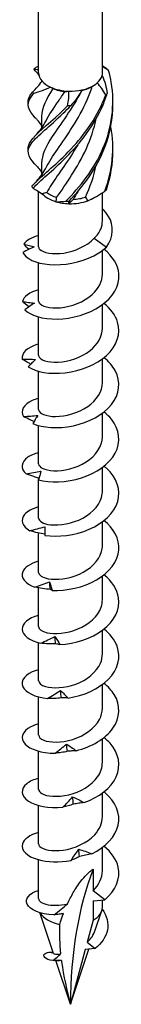
# Model space of a CAD drawing. Units: millimetres. Extents: x -41 to 94, y -432 to 4.
# Drawn here: x 79 to 87, y -432 to -351 of the extents above; entities that cross this region are included whole.
import ezdxf

# ---------------------------------------------------------------- set-up
doc = ezdxf.new("R2010")
doc.units = ezdxf.units.MM

# ---------------------------------------------------------------- blocks, each defined once
blk = doc.blocks.new('SWW8x200-ISO')
at = {"layer": ''}
for p, q in [((-2.638, -6.082), (-2.638, 73.974)), ((2.637, -6.082), (2.637, 73.974)), ((-2.388, -6.729), (-2.388, -6.819)), ((1.688, -7.261), (1.865, -7.159)), ((-2.388, -9.692), (-2.388, -10.659)), ((-2.388, -13.57), (-2.388, -14.537)), ((-2.638, -20.476), (-2.638, -15.898)), ((1.865, -16.467), (2.194, -16.277)), ((2.637, -18.324), (2.637, -16.005)), ((1.956, -19.778), (2.967, -20.501)), ((2.637, -22.722), (2.637, -20.771)), ((-2.638, -24.967), (-2.638, -21.801)), ((2.637, -27.212), (2.637, -25.262)), ((-2.638, -29.458), (-2.638, -26.291)), ((2.637, -31.703), (2.637, -29.753)), ((-2.638, -33.949), (-2.638, -30.782)), ((2.637, -36.194), (2.637, -34.244)), ((-2.638, -38.439), (-2.638, -35.273)), ((2.637, -40.685), (2.637, -38.734)), ((-2.638, -39.709), (-2.638, -39.622)), ((-2.638, -42.93), (-2.638, -39.764)), ((2.637, -45.175), (2.637, -43.225)), ((-2.638, -47.421), (-2.638, -44.164)), ((2.637, -49.666), (2.637, -47.716)), ((-2.638, -51.911), (-2.638, -48.708)), ((2.637, -54.157), (2.637, -52.207)), ((-2.638, -56.402), (-2.638, -53.236)), ((2.637, -58.648), (2.637, -56.697)), ((-2.638, -60.893), (-2.638, -57.727)), ((2.637, -63.138), (2.637, -61.188)), ((-2.638, -65.384), (-2.638, -62.217)), ((2.637, -67.629), (2.637, -65.679)), ((-2.638, -69.874), (-2.638, -66.708)), ((2.637, -72.12), (2.637, -70.17)), ((-2.638, -74.418), (-2.638, -71.199)), ((1.865, -71.989), (1.865, -73.758)), ((2.828, -74.51), (1.865, -73.758)), ((1.865, -74.596), (2.828, -74.51)), ((1.865, -74.596), (1.865, -76.199)), ((2.637, -75.123), (2.637, -74.527)), ((-1.405, -78.954), (-2.535, -75.573)), ((2.047, -77.035), (2.59, -75.411)), ((1.865, -76.199), (1.376, -78.026)), ((1.376, -78.026), (2.045, -78.549)), ((-1.782, -78.847), (-1.423, -78.902)), ((0, -83.16), (1.525, -78.595)), ((1.216, -78.623), (0, -83.16)), ((2.045, -78.549), (1.216, -78.623)), ((0, -83.16), (-1.208, -79.546))]:
    blk.add_line(p, q, dxfattribs=at)
for centre, major_axis, start_param, end_param in [((0, -6.082), (-2.637, 0), 0, 0.468784), ((0, -6.082), (2.637, 0), 5.704772, 6.12856), ((0, -6.082), (2.637, 0), 6.12856, 6.283185), ((0, -6.082), (2.637, 0), 3.610377, 4.034165), ((0, -6.082), (2.637, 0), 4.034165, 4.657575), ((0, -6.287), (-2.388, 0), 1.966635, 2.356194), ((0, -6.082), (2.638, 0), 5.081363, 5.704772), ((0, -6.287), (-2.388, 0), 0.9194, 1.378923), ((0, -6.082), (2.637, 0), 4.657575, 5.081363), ((0, -15.39), (-2.637, 0), 0.473693, 1.097103), ((0, -15.186), (-2.388, 0), 0.610752, 1.070276), ((0, -15.39), (-2.637, 0), 1.097103, 1.520891), ((0, -15.39), (-2.637, 0), 1.520891, 2.144301), ((0, -15.186), (-2.388, 0), 1.65795, 2.117473), ((0, -15.39), (-2.637, 0), 2.144301, 2.356194), ((31.093, -101.111), (-21.986, 38.082), 0.43729, 0.785398), ((0, -75.123), (-2.637, 0), 0.304552, 1.222237), ((0, -75.123), (2.637, 0), 5.497787, 6.283185)]:
    blk.add_ellipse(centre, major_axis=major_axis, ratio=0.57735, start_param=start_param, end_param=end_param, dxfattribs=at)
for points, knots in [([(-3.037, -5.781), (-3.015, -5.76), (-2.993, -5.739), (-2.949, -5.698), (-2.927, -5.678), (-2.905, -5.659)], [-0.02500548, -0.02500548, -0.02500548, -0.02500548, -0.01267444, -0.01267444, 0, 0, 0, 0]), ([(-2.624, -6.238), (-2.663, -6.19), (-2.704, -6.143), (-2.798, -6.036), (-2.853, -5.977), (-2.908, -5.919)], [0.10934785, 0.10934785, 0.10934785, 0.10934785, 0.12803755, 0.12803755, 0.15233341, 0.15233341, 0.15233341, 0.15233341]), ([(-0.374, -16.695), (0.763, -15.557), (1.947, -14.073), (2.682, -12.359), (3.418, -10.643), (3.682, -8.711), (3.364, -6.866), (3.308, -6.541), (3.235, -6.219), (3.147, -5.901)], [0.190641, 0.190641, 0.190641, 0.190641, 1.169719, 1.169719, 1.169719, 2.149988, 2.149988, 2.149988, 2.322633, 2.322633, 2.322633, 2.322633]), ([(3.029, -5.774), (3.049, -5.793), (3.068, -5.814), (3.107, -5.856), (3.127, -5.878), (3.147, -5.901)], [-0.02500548, -0.02500548, -0.02500548, -0.02500548, -0.01267444, -0.01267444, 0, 0, 0, 0]), ([(-2.016, -13.928), (-1.787, -13.469), (-1.463, -12.976), (-1.077, -12.418), (-0.309, -11.307), (0.671, -9.93), (1.375, -8.309), (1.531, -7.948), (1.674, -7.577), (1.8, -7.197)], [0.591678, 0.591678, 0.591678, 0.591678, 1.134707, 1.134707, 1.134707, 2.216403, 2.216403, 2.216403, 2.456917, 2.456917, 2.456917, 2.456917]), ([(-2.908, -9.798), (-3.519, -9.161), (-3.667, -8.695), (-3.286, -8.127), (-3.216, -8.023), (-3.13, -7.916), (-3.029, -7.803)], [1.205938, 1.205938, 1.205938, 1.205938, 2.149988, 2.149988, 2.149988, 2.322633, 2.322633, 2.322633, 2.322633]), ([(-3.496, -8.499), (-3.504, -8.332), (-3.461, -8.165), (-3.364, -7.99), (-3.308, -7.889), (-3.235, -7.784), (-3.147, -7.676)], [1.8520833, 1.8520833, 1.8520833, 1.8520833, 2.1499883, 2.1499883, 2.1499883, 2.3226331, 2.3226331, 2.3226331, 2.3226331]), ([(-3.202, -15.503), (-2.74, -14.898), (-1.735, -14.143), (-0.61, -13.049), (0.517, -11.954), (1.732, -10.515), (2.525, -8.829), (2.665, -8.532), (2.792, -8.228), (2.905, -7.918)], [0.190641, 0.190641, 0.190641, 0.190641, 1.169719, 1.169719, 1.169719, 2.149988, 2.149988, 2.149988, 2.322633, 2.322633, 2.322633, 2.322633]), ([(-3.029, -7.803), (-3.049, -7.781), (-3.068, -7.759), (-3.107, -7.717), (-3.127, -7.696), (-3.147, -7.676)], [-0.02500548, -0.02500548, -0.02500548, -0.02500548, -0.01267444, -0.01267444, 0, 0, 0, 0]), ([(-3.093, -15.633), (-2.557, -15.007), (-1.499, -14.21), (-0.362, -13.069), (0.776, -11.928), (1.96, -10.439), (2.692, -8.721), (2.821, -8.419), (2.936, -8.11), (3.037, -7.796)], [0.190641, 0.190641, 0.190641, 0.190641, 1.169719, 1.169719, 1.169719, 2.149988, 2.149988, 2.149988, 2.322633, 2.322633, 2.322633, 2.322633]), ([(0.92, -7.56), (0.127, -9.083), (-0.843, -10.334), (-1.508, -11.353), (-2.055, -12.191), (-2.378, -12.881), (-2.385, -13.569)], [-2.457709, -2.457709, -2.457709, -2.457709, -1.378567, -1.378567, -1.378567, -0.491561, -0.491561, -0.491561, -0.491561]), ([(-2.016, -10.05), (-1.772, -9.561), (-1.42, -9.034), (-1.003, -8.433), (-0.829, -8.181), (-0.644, -7.917), (-0.455, -7.64)], [1.6388757, 1.6388757, 1.6388757, 1.6388757, 2.2164027, 2.2164027, 2.2164027, 2.4581585, 2.4581585, 2.4581585, 2.4581585]), ([(3.037, -7.796), (3.015, -7.815), (2.993, -7.834), (2.949, -7.875), (2.927, -7.896), (2.905, -7.918)], [-0.02500548, -0.02500548, -0.02500548, -0.02500548, -0.01267444, -0.01267444, 0, 0, 0, 0]), ([(-2.969, -13.612), (-3.575, -12.963), (-3.664, -12.489), (-3.198, -11.883), (-2.731, -11.276), (-1.722, -10.519), (-0.594, -9.421), (-0.396, -9.227), (-0.194, -9.024), (0.007, -8.81)], [0.190641, 0.190641, 0.190641, 0.190641, 1.169719, 1.169719, 1.169719, 2.149988, 2.149988, 2.149988, 2.322633, 2.322633, 2.322633, 2.322633]), ([(-3.495, -12.377), (-3.503, -12.172), (-3.437, -11.968), (-3.292, -11.749), (-2.901, -11.16), (-1.95, -10.443), (-0.839, -9.391), (-0.643, -9.206), (-0.443, -9.011), (-0.242, -8.806)], [0.804886, 0.804886, 0.804886, 0.804886, 1.169719, 1.169719, 1.169719, 2.149988, 2.149988, 2.149988, 2.322633, 2.322633, 2.322633, 2.322633]), ([(0.007, -8.81), (-0.034, -8.808), (-0.075, -8.807), (-0.158, -8.805), (-0.2, -8.805), (-0.242, -8.806)], [-0.02500548, -0.02500548, -0.02500548, -0.02500548, -0.01267444, -0.01267444, 0, 0, 0, 0]), ([(-0.124, -16.705), (1.018, -15.52), (2.165, -13.988), (2.836, -12.245), (3.281, -11.087), (3.508, -9.843), (3.495, -8.603)], [0.190641, 0.190641, 0.190641, 0.190641, 1.169719, 1.169719, 1.169719, 1.819989, 1.819989, 1.819989, 1.819989]), ([(-2.388, -10.426), (-2.499, -10.268), (-2.619, -10.117), (-2.798, -9.914), (-2.853, -9.855), (-2.908, -9.798)], [0.07057053, 0.07057053, 0.07057053, 0.07057053, 0.12803755, 0.12803755, 0.15233341, 0.15233341, 0.15233341, 0.15233341]), ([(-2.908, -11.287), (-2.607, -10.975), (-2.333, -10.617), (-2.086, -10.175), (-2.054, -10.114), (-2.023, -10.053)], [0, 0, 0, 0, 0.1315824, 0.1315824, 0.1522918, 0.1522918, 0.1522918, 0.1522918]), ([(-1.146, -16.396), (-0.392, -15.301), (0.587, -13.946), (1.307, -12.342), (1.658, -11.557), (1.94, -10.716), (2.128, -9.847)], [0.055116, 0.055116, 0.055116, 0.055116, 1.134707, 1.134707, 1.134707, 1.662734, 1.662734, 1.662734, 1.662734]), ([(0.591, -12.039), (-0.155, -13.341), (-0.991, -14.426), (-1.571, -15.329), (-1.716, -15.554), (-1.846, -15.769), (-1.956, -15.977)], [-1.265381, -1.265381, -1.265381, -1.265381, -0.296871, -0.296871, -0.296871, -0.055116, -0.055116, -0.055116, -0.055116]), ([(-2.908, -15.166), (-2.607, -14.853), (-2.333, -14.496), (-2.086, -14.053), (-2.054, -13.992), (-2.023, -13.931)], [0, 0, 0, 0, 0.1315824, 0.1315824, 0.1522918, 0.1522918, 0.1522918, 0.1522918]), ([(-3.202, -15.503), (-3.184, -15.525), (-3.167, -15.547), (-3.13, -15.591), (-3.112, -15.612), (-3.093, -15.633)], [-0.02500548, -0.02500548, -0.02500548, -0.02500548, -0.01267444, -0.01267444, 0, 0, 0, 0]), ([(2.829, -15.876), (2.852, -15.858), (2.875, -15.839), (2.922, -15.799), (2.945, -15.778), (2.969, -15.757)], [-0.02500548, -0.02500548, -0.02500548, -0.02500548, -0.01267444, -0.01267444, 0, 0, 0, 0]), ([(-0.374, -16.695), (-0.333, -16.698), (-0.292, -16.7), (-0.208, -16.703), (-0.166, -16.705), (-0.124, -16.705)], [-0.02500548, -0.02500548, -0.02500548, -0.02500548, -0.01267444, -0.01267444, 0, 0, 0, 0]), ([(2.967, -20.501), (3.587, -19.658), (3.585, -18.713), (3.148, -17.969), (3.012, -17.737), (2.837, -17.524), (2.637, -17.333)], [0, 0, 0, 0, 0.914841, 0.914841, 0.914841, 1.199559, 1.199559, 1.199559, 1.199559]), ([(1.956, -19.778), (2.195, -19.546), (2.378, -19.288), (2.589, -18.789), (2.637, -18.557), (2.637, -18.324)], [0, 0, 0, 0, 0.1107579, 0.1107579, 0.2017205, 0.2017205, 0.2017205, 0.2017205]), ([(-3.858, -20.254), (-3.713, -20.295), (-3.568, -20.335), (-3.28, -20.409), (-3.137, -20.444), (-2.996, -20.476)], [0, 0, 0, 0, 0.0645654, 0.0645654, 0.1295968, 0.1295968, 0.1295968, 0.1295968]), ([(-2.632, -20.477), (-2.635, -20.553), (-2.602, -20.63), (-2.532, -20.7), (-2.267, -20.968), (-1.479, -21.135), (-0.556, -20.994), (0.344, -20.857), (1.338, -20.422), (1.956, -19.778)], [73.042029, 73.042029, 73.042029, 73.042029, 73.326477, 73.326477, 73.326477, 74.400304, 74.400304, 74.400304, 75.448489, 75.448489, 75.448489, 75.448489]), ([(-2.996, -20.476), (-3.153, -20.543), (-3.311, -20.617), (-3.625, -20.775), (-3.784, -20.86), (-3.94, -20.947)], [0, 0, 0, 0, 0.0632993, 0.0632993, 0.1267737, 0.1267737, 0.1267737, 0.1267737]), ([(-3.94, -20.947), (-3.722, -21.44), (-2.876, -21.86), (-1.738, -21.951), (-0.597, -22.043), (0.809, -21.795), (1.92, -21.218), (2.312, -21.014), (2.667, -20.773), (2.967, -20.501)], [73.215574, 73.215574, 73.215574, 73.215574, 74.163316, 74.163316, 74.163316, 75.113486, 75.113486, 75.113486, 75.448489, 75.448489, 75.448489, 75.448489]), ([(-3.769, -25.693), (-3.343, -26.157), (-2.314, -26.486), (-1.093, -26.46), (0.124, -26.433), (1.5, -26.048), (2.49, -25.368), (3.493, -24.678), (4.073, -23.696), (3.992, -22.728), (3.93, -21.979), (3.474, -21.249), (2.763, -20.674)], [67.100552, 67.100552, 67.100552, 67.100552, 68.052895, 68.052895, 68.052895, 69.001517, 69.001517, 69.001517, 69.963305, 69.963305, 69.963305, 70.707739, 70.707739, 70.707739, 70.707739]), ([(-2.635, -24.968), (-2.636, -25.015), (-2.624, -25.063), (-2.596, -25.109), (-2.43, -25.39), (-1.725, -25.603), (-0.829, -25.519), (0.061, -25.435), (1.104, -25.05), (1.792, -24.428), (2.323, -23.948), (2.627, -23.335), (2.634, -22.721)], [66.758844, 66.758844, 66.758844, 66.758844, 66.935942, 66.935942, 66.935942, 68.009949, 68.009949, 68.009949, 69.07658, 69.07658, 69.07658, 69.900437, 69.900437, 69.900437, 69.900437]), ([(-3.439, -25.445), (-3.452, -25.435), (-3.465, -25.425), (-3.648, -25.285), (-3.817, -25.147), (-3.98, -25.006)], [0.06097794, 0.06097794, 0.06097794, 0.06097794, 0.06622893, 0.06622893, 0.13429446, 0.13429446, 0.13429446, 0.13429446]), ([(-3.98, -25.006), (-3.812, -25.032), (-3.644, -25.056), (-3.311, -25.101), (-3.144, -25.12), (-2.98, -25.137)], [0, 0, 0, 0, 0.0645654, 0.0645654, 0.1295968, 0.1295968, 0.1295968, 0.1295968]), ([(-2.98, -25.137), (-3.111, -25.218), (-3.244, -25.307), (-3.506, -25.493), (-3.638, -25.592), (-3.769, -25.693)], [0, 0, 0, 0, 0.0632993, 0.0632993, 0.1267737, 0.1267737, 0.1267737, 0.1267737]), ([(-3.491, -30.417), (-2.871, -30.83), (-1.696, -31.052), (-0.433, -30.905), (0.824, -30.758), (2.134, -30.242), (2.979, -29.472), (3.835, -28.692), (4.187, -27.665), (3.894, -26.715), (3.718, -26.146), (3.313, -25.611), (2.76, -25.166)], [60.98553, 60.98553, 60.98553, 60.98553, 61.937873, 61.937873, 61.937873, 62.886495, 62.886495, 62.886495, 63.848283, 63.848283, 63.848283, 64.424554, 64.424554, 64.424554, 64.424554]), ([(-2.636, -29.458), (-2.637, -29.486), (-2.633, -29.514), (-2.623, -29.542), (-2.526, -29.826), (-1.891, -30.067), (-1.027, -30.024), (-0.166, -29.98), (0.887, -29.647), (1.624, -29.061), (2.253, -28.561), (2.629, -27.888), (2.636, -27.212)], [60.475659, 60.475659, 60.475659, 60.475659, 60.579866, 60.579866, 60.579866, 61.64647, 61.64647, 61.64647, 62.709818, 62.709818, 62.709818, 63.617251, 63.617251, 63.617251, 63.617251]), ([(-2.637, -28.526), (-2.659, -28.532), (-2.681, -28.538), (-2.702, -28.544), (-3.585, -28.797), (-4.073, -29.288), (-3.99, -29.764)], [59.6248494, 59.6248494, 59.6248494, 59.6248494, 59.646545, 59.646545, 59.646545, 60.5448323, 60.5448323, 60.5448323, 60.5448323]), ([(-3.292, -30.2), (-3.337, -30.174), (-3.382, -30.148), (-3.616, -30.009), (-3.806, -29.888), (-3.99, -29.764)], [0.05031766, 0.05031766, 0.05031766, 0.05031766, 0.06622893, 0.06622893, 0.13429446, 0.13429446, 0.13429446, 0.13429446]), ([(-3.99, -29.764), (-3.804, -29.773), (-3.618, -29.78), (-3.247, -29.79), (-3.063, -29.793), (-2.88, -29.792)], [0, 0, 0, 0, 0.0645654, 0.0645654, 0.1295968, 0.1295968, 0.1295968, 0.1295968]), ([(-2.88, -29.792), (-2.982, -29.885), (-3.084, -29.985), (-3.288, -30.194), (-3.39, -30.304), (-3.491, -30.417)], [0, 0, 0, 0, 0.0632993, 0.0632993, 0.1267737, 0.1267737, 0.1267737, 0.1267737]), ([(-3.115, -35.109), (-2.319, -35.453), (-1.029, -35.555), (0.238, -35.285), (1.501, -35.015), (2.709, -34.377), (3.383, -33.533), (4.067, -32.678), (4.184, -31.628), (3.685, -30.716), (3.474, -30.33), (3.154, -29.971), (2.761, -29.658)], [54.870507, 54.870507, 54.870507, 54.870507, 55.822851, 55.822851, 55.822851, 56.771473, 56.771473, 56.771473, 57.733261, 57.733261, 57.733261, 58.141369, 58.141369, 58.141369, 58.141369]), ([(-2.637, -33.949), (-2.637, -33.956), (-2.637, -33.964), (-2.636, -33.972), (-2.609, -34.256), (-2.053, -34.521), (-1.233, -34.52), (-0.414, -34.519), (0.637, -34.243), (1.418, -33.704), (2.162, -33.191), (2.634, -32.451), (2.637, -31.703)], [54.192473, 54.192473, 54.192473, 54.192473, 54.221731, 54.221731, 54.221731, 55.276886, 55.276886, 55.276886, 56.330902, 56.330902, 56.330902, 57.334066, 57.334066, 57.334066, 57.334066]), ([(-2.636, -33.018), (-2.827, -33.069), (-3.002, -33.129), (-3.158, -33.199), (-3.893, -33.531), (-4.169, -34.06), (-3.888, -34.518)], [53.341664, 53.341664, 53.341664, 53.341664, 53.531523, 53.531523, 53.531523, 54.42981, 54.42981, 54.42981, 54.42981]), ([(-2.651, -39.76), (-1.701, -40.019), (-0.334, -39.992), (0.903, -39.6), (2.135, -39.209), (3.207, -38.46), (3.693, -37.559), (4.186, -36.647), (4.062, -35.597), (3.373, -34.744), (3.201, -34.531), (2.995, -34.331), (2.763, -34.147)], [48.755485, 48.755485, 48.755485, 48.755485, 49.707829, 49.707829, 49.707829, 50.65645, 50.65645, 50.65645, 51.618239, 51.618239, 51.618239, 51.858183, 51.858183, 51.858183, 51.858183]), ([(-3.888, -34.518), (-3.689, -34.508), (-3.489, -34.497), (-3.093, -34.469), (-2.895, -34.453), (-2.698, -34.434)], [0, 0, 0, 0, 0.0645654, 0.0645654, 0.1295968, 0.1295968, 0.1295968, 0.1295968]), ([(-3.014, -34.934), (-3.103, -34.897), (-3.191, -34.858), (-3.483, -34.725), (-3.688, -34.623), (-3.888, -34.518)], [0.03738743, 0.03738743, 0.03738743, 0.03738743, 0.06622893, 0.06622893, 0.13429446, 0.13429446, 0.13429446, 0.13429446]), ([(-2.698, -34.434), (-2.768, -34.535), (-2.838, -34.644), (-2.977, -34.869), (-3.047, -34.988), (-3.115, -35.109)], [0, 0, 0, 0, 0.0632993, 0.0632993, 0.1267737, 0.1267737, 0.1267737, 0.1267737]), ([(-2.637, -38.439), (-2.634, -38.713), (-2.147, -38.979), (-1.386, -39.008), (-0.592, -39.038), (0.468, -38.799), (1.284, -38.283), (2.098, -37.769), (2.636, -36.989), (2.637, -36.199), (2.637, -36.197), (2.637, -36.195), (2.637, -36.194)], [47.909288, 47.909288, 47.909288, 47.909288, 48.926676, 48.926676, 48.926676, 49.988472, 49.988472, 49.988472, 51.04881, 51.04881, 51.04881, 51.050881, 51.050881, 51.050881, 51.050881]), ([(-2.633, -37.511), (-2.993, -37.606), (-3.298, -37.738), (-3.524, -37.895), (-4.091, -38.29), (-4.148, -38.835), (-3.676, -39.257)], [47.058479, 47.058479, 47.058479, 47.058479, 47.416501, 47.416501, 47.416501, 48.314788, 48.314788, 48.314788, 48.314788]), ([(-3.676, -39.257), (-3.469, -39.227), (-3.262, -39.196), (-2.851, -39.129), (-2.645, -39.094), (-2.441, -39.055)], [0, 0, 0, 0, 0.0645654, 0.0645654, 0.1295968, 0.1295968, 0.1295968, 0.1295968]), ([(-2.441, -39.055), (-2.476, -39.161), (-2.512, -39.275), (-2.582, -39.51), (-2.617, -39.634), (-2.651, -39.76)], [0, 0, 0, 0, 0.0632993, 0.0632993, 0.1267737, 0.1267737, 0.1267737, 0.1267737]), ([(-2.113, -44.362), (-1.034, -44.523), (0.371, -44.361), (1.543, -43.851), (2.71, -43.344), (3.614, -42.498), (3.898, -41.561), (4.186, -40.61), (3.826, -39.584), (2.966, -38.806), (2.902, -38.748), (2.835, -38.691), (2.766, -38.636)], [42.640463, 42.640463, 42.640463, 42.640463, 43.592806, 43.592806, 43.592806, 44.541428, 44.541428, 44.541428, 45.503216, 45.503216, 45.503216, 45.574998, 45.574998, 45.574998, 45.574998]), ([(-2.615, -39.629), (-2.757, -39.588), (-2.898, -39.544), (-3.251, -39.423), (-3.466, -39.342), (-3.676, -39.257)], [0.0222086, 0.0222086, 0.0222086, 0.0222086, 0.0662289, 0.0662289, 0.1342945, 0.1342945, 0.1342945, 0.1342945]), ([(-2.635, -42.93), (-2.628, -43.169), (-2.263, -43.408), (-1.649, -43.479), (-0.913, -43.563), (0.149, -43.394), (1.019, -42.928), (1.887, -42.464), (2.525, -41.713), (2.623, -40.917), (2.633, -40.84), (2.637, -40.762), (2.636, -40.685)], [41.626103, 41.626103, 41.626103, 41.626103, 42.5215, 42.5215, 42.5215, 43.593472, 43.593472, 43.593472, 44.663572, 44.663572, 44.663572, 44.767695, 44.767695, 44.767695, 44.767695]), ([(-2.632, -42.002), (-3.158, -42.144), (-3.567, -42.363), (-3.791, -42.622), (-4.173, -43.063), (-4.01, -43.603), (-3.36, -43.97)], [40.775293, 40.775293, 40.775293, 40.775293, 41.301478, 41.301478, 41.301478, 42.199766, 42.199766, 42.199766, 42.199766]), ([(-1.514, -48.909), (-0.339, -48.96), (1.065, -48.662), (2.139, -48.043), (3.207, -47.426), (3.92, -46.502), (3.993, -45.547), (4.06, -44.676), (3.593, -43.795), (2.765, -43.127)], [36.525441, 36.525441, 36.525441, 36.525441, 37.477784, 37.477784, 37.477784, 38.426406, 38.426406, 38.426406, 39.291813, 39.291813, 39.291813, 39.291813]), ([(-3.36, -43.97), (-3.152, -43.92), (-2.943, -43.868), (-2.528, -43.761), (-2.321, -43.706), (-2.114, -43.647)], [0, 0, 0, 0, 0.0645654, 0.0645654, 0.1295968, 0.1295968, 0.1295968, 0.1295968]), ([(-2.114, -44.266), (-2.314, -44.235), (-2.515, -44.193), (-2.928, -44.095), (-3.146, -44.034), (-3.36, -43.97)], [0.0049536, 0.0049536, 0.0049536, 0.0049536, 0.0662289, 0.0662289, 0.1342945, 0.1342945, 0.1342945, 0.1342945]), ([(-2.114, -43.647), (-2.115, -43.755), (-2.115, -43.87), (-2.115, -44.109), (-2.114, -44.235), (-2.113, -44.362)], [0, 0, 0, 0, 0.0632993, 0.0632993, 0.1267737, 0.1267737, 0.1267737, 0.1267737]), ([(-2.633, -47.42), (-2.627, -47.634), (-2.344, -47.847), (-1.843, -47.94), (-1.181, -48.063), (-0.162, -47.96), (0.728, -47.562), (1.618, -47.163), (2.345, -46.475), (2.563, -45.705), (2.612, -45.531), (2.635, -45.353), (2.634, -45.176)], [35.342917, 35.342917, 35.342917, 35.342917, 36.139984, 36.139984, 36.139984, 37.193464, 37.193464, 37.193464, 38.246413, 38.246413, 38.246413, 38.48451, 38.48451, 38.48451, 38.48451]), ([(-2.633, -46.491), (-3.324, -46.68), (-3.807, -47.006), (-3.951, -47.369), (-4.138, -47.838), (-3.758, -48.351), (-2.949, -48.647)], [34.492108, 34.492108, 34.492108, 34.492108, 35.186456, 35.186456, 35.186456, 36.084743, 36.084743, 36.084743, 36.084743]), ([(-0.873, -53.396), (0.366, -53.329), (1.73, -52.896), (2.674, -52.179), (3.615, -51.465), (4.115, -50.482), (3.976, -49.53), (3.874, -48.83), (3.428, -48.158), (2.761, -47.619)], [30.410419, 30.410419, 30.410419, 30.410419, 31.362762, 31.362762, 31.362762, 32.311384, 32.311384, 32.311384, 33.008627, 33.008627, 33.008627, 33.008627]), ([(-2.949, -48.647), (-2.745, -48.577), (-2.541, -48.506), (-2.135, -48.359), (-1.931, -48.283), (-1.728, -48.205)], [0, 0, 0, 0, 0.0645654, 0.0645654, 0.1295968, 0.1295968, 0.1295968, 0.1295968]), ([(-1.671, -48.826), (-1.885, -48.815), (-2.099, -48.791), (-2.522, -48.73), (-2.738, -48.691), (-2.949, -48.647)], [0, 0, 0, 0, 0.0662289, 0.0662289, 0.1342945, 0.1342945, 0.1342945, 0.1342945]), ([(-1.728, -48.205), (-1.694, -48.311), (-1.658, -48.425), (-1.587, -48.66), (-1.551, -48.784), (-1.514, -48.909)], [0, 0, 0, 0, 0.0632993, 0.0632993, 0.1267737, 0.1267737, 0.1267737, 0.1267737]), ([(-1.514, -48.909), (-1.536, -48.894), (-1.56, -48.88), (-1.612, -48.852), (-1.641, -48.839), (-1.671, -48.826)], [0, 0, 0, 0, 0.0717317, 0.0717317, 0.1436998, 0.1436998, 0.1436998, 0.1436998]), ([(-2.632, -51.911), (-2.626, -52.111), (-2.381, -52.312), (-1.935, -52.412), (-1.303, -52.554), (-0.294, -52.479), (0.61, -52.103), (1.514, -51.728), (2.277, -51.056), (2.534, -50.289), (2.603, -50.085), (2.635, -49.876), (2.632, -49.667)], [29.059732, 29.059732, 29.059732, 29.059732, 29.807091, 29.807091, 29.807091, 30.864081, 30.864081, 30.864081, 31.920447, 31.920447, 31.920447, 32.201325, 32.201325, 32.201325, 32.201325]), ([(-2.636, -50.98), (-3.496, -51.214), (-4.013, -51.668), (-4, -52.126), (-3.986, -52.604), (-3.401, -53.07), (-2.455, -53.281)], [28.208923, 28.208923, 28.208923, 28.208923, 29.071434, 29.071434, 29.071434, 29.969721, 29.969721, 29.969721, 29.969721]), ([(-0.208, -57.819), (1.06, -57.63), (2.345, -57.068), (3.134, -56.267), (3.92, -55.469), (4.194, -54.448), (3.846, -53.52), (3.652, -53.002), (3.268, -52.519), (2.76, -52.111)], [24.295397, 24.295397, 24.295397, 24.295397, 25.24774, 25.24774, 25.24774, 26.196362, 26.196362, 26.196362, 26.725442, 26.725442, 26.725442, 26.725442]), ([(-2.455, -53.281), (-2.262, -53.191), (-2.067, -53.1), (-1.681, -52.915), (-1.487, -52.82), (-1.294, -52.722)], [0, 0, 0, 0, 0.0645654, 0.0645654, 0.1295968, 0.1295968, 0.1295968, 0.1295968]), ([(-1.294, -52.722), (-1.225, -52.823), (-1.155, -52.932), (-1.015, -53.157), (-0.944, -53.276), (-0.873, -53.396)], [0, 0, 0, 0, 0.0632993, 0.0632993, 0.1267737, 0.1267737, 0.1267737, 0.1267737]), ([(-1.231, -53.338), (-1.435, -53.347), (-1.639, -53.344), (-2.045, -53.323), (-2.252, -53.304), (-2.455, -53.281)], [0, 0, 0, 0, 0.0662289, 0.0662289, 0.1342945, 0.1342945, 0.1342945, 0.1342945]), ([(-0.873, -53.396), (-0.928, -53.385), (-0.986, -53.374), (-1.105, -53.355), (-1.167, -53.346), (-1.231, -53.338)], [0, 0, 0, 0, 0.0717317, 0.0717317, 0.1436998, 0.1436998, 0.1436998, 0.1436998]), ([(-2.63, -56.402), (-2.627, -56.583), (-2.43, -56.764), (-2.06, -56.871), (-1.477, -57.039), (-0.487, -57.005), (0.433, -56.664), (1.352, -56.323), (2.166, -55.679), (2.482, -54.92), (2.584, -54.672), (2.633, -54.415), (2.631, -54.157)], [22.776547, 22.776547, 22.776547, 22.776547, 23.451153, 23.451153, 23.451153, 24.512223, 24.512223, 24.512223, 25.572573, 25.572573, 25.572573, 25.918139, 25.918139, 25.918139, 25.918139]), ([(-2.637, -55.471), (-2.707, -55.489), (-2.775, -55.509), (-2.84, -55.531), (-3.742, -55.827), (-4.165, -56.384), (-3.935, -56.883), (-3.721, -57.349), (-2.947, -57.75), (-1.892, -57.863)], [21.925738, 21.925738, 21.925738, 21.925738, 21.995253, 21.995253, 21.995253, 22.956412, 22.956412, 22.956412, 23.854699, 23.854699, 23.854699, 23.854699]), ([(0.464, -62.177), (1.725, -61.865), (2.895, -61.184), (3.506, -60.314), (4.115, -59.448), (4.154, -58.412), (3.608, -57.528), (3.4, -57.191), (3.11, -56.879), (2.761, -56.602)], [18.180374, 18.180374, 18.180374, 18.180374, 19.132718, 19.132718, 19.132718, 20.081339, 20.081339, 20.081339, 20.442257, 20.442257, 20.442257, 20.442257]), ([(-1.892, -57.863), (-1.714, -57.755), (-1.535, -57.646), (-1.179, -57.425), (-1.001, -57.312), (-0.822, -57.196)], [0, 0, 0, 0, 0.0645654, 0.0645654, 0.1295968, 0.1295968, 0.1295968, 0.1295968]), ([(-0.756, -57.805), (-0.944, -57.833), (-1.134, -57.849), (-1.51, -57.867), (-1.703, -57.867), (-1.892, -57.863)], [0, 0, 0, 0, 0.0662289, 0.0662289, 0.1342945, 0.1342945, 0.1342945, 0.1342945]), ([(-0.822, -57.196), (-0.721, -57.289), (-0.619, -57.389), (-0.414, -57.597), (-0.311, -57.707), (-0.208, -57.819)], [0, 0, 0, 0, 0.0632993, 0.0632993, 0.1267737, 0.1267737, 0.1267737, 0.1267737]), ([(-0.208, -57.819), (-0.295, -57.815), (-0.384, -57.811), (-0.567, -57.807), (-0.66, -57.806), (-0.756, -57.805)], [0, 0, 0, 0, 0.0717317, 0.0717317, 0.1436998, 0.1436998, 0.1436998, 0.1436998]), ([(-2.629, -60.893), (-2.628, -61.048), (-2.488, -61.202), (-2.213, -61.31), (-1.703, -61.51), (-0.75, -61.531), (0.185, -61.239), (1.119, -60.947), (1.996, -60.345), (2.391, -59.601), (2.553, -59.297), (2.631, -58.973), (2.629, -58.648)], [16.493361, 16.493361, 16.493361, 16.493361, 17.068671, 17.068671, 17.068671, 18.134414, 18.134414, 18.134414, 19.199336, 19.199336, 19.199336, 19.634954, 19.634954, 19.634954, 19.634954]), ([(-2.635, -59.963), (-2.874, -60.026), (-3.089, -60.105), (-3.271, -60.198), (-4.009, -60.575), (-4.197, -61.161), (-3.76, -61.628), (-3.352, -62.064), (-2.41, -62.381), (-1.275, -62.387)], [15.642552, 15.642552, 15.642552, 15.642552, 15.88023, 15.88023, 15.88023, 16.84139, 16.84139, 16.84139, 17.739677, 17.739677, 17.739677, 17.739677]), ([(1.122, -66.471), (2.341, -66.038), (3.363, -65.25), (3.779, -64.33), (4.194, -63.415), (3.997, -62.386), (3.268, -61.564), (3.12, -61.397), (2.951, -61.239), (2.764, -61.091)], [12.065352, 12.065352, 12.065352, 12.065352, 13.017695, 13.017695, 13.017695, 13.966317, 13.966317, 13.966317, 14.159071, 14.159071, 14.159071, 14.159071]), ([(-1.275, -62.387), (-1.118, -62.264), (-0.96, -62.138), (-0.644, -61.884), (-0.486, -61.754), (-0.328, -61.622)], [0, 0, 0, 0, 0.0645654, 0.0645654, 0.1295968, 0.1295968, 0.1295968, 0.1295968]), ([(-0.328, -61.622), (-0.197, -61.704), (-0.065, -61.793), (0.198, -61.978), (0.331, -62.077), (0.464, -62.177)], [0, 0, 0, 0, 0.0632993, 0.0632993, 0.1267737, 0.1267737, 0.1267737, 0.1267737]), ([(-0.259, -62.225), (-0.427, -62.27), (-0.596, -62.304), (-0.933, -62.356), (-1.105, -62.374), (-1.275, -62.387)], [0, 0, 0, 0, 0.0662289, 0.0662289, 0.1342945, 0.1342945, 0.1342945, 0.1342945]), ([(0.464, -62.177), (0.347, -62.183), (0.228, -62.189), (-0.013, -62.205), (-0.135, -62.215), (-0.259, -62.225)], [0, 0, 0, 0, 0.0717317, 0.0717317, 0.1436998, 0.1436998, 0.1436998, 0.1436998]), ([(-2.629, -65.384), (-2.631, -65.504), (-2.549, -65.624), (-2.38, -65.722), (-1.974, -65.957), (-1.082, -66.046), (-0.142, -65.82), (0.797, -65.594), (1.747, -65.053), (2.242, -64.337), (2.499, -63.965), (2.628, -63.552), (2.629, -63.138)], [10.210176, 10.210176, 10.210176, 10.210176, 10.655993, 10.655993, 10.655993, 11.72703, 11.72703, 11.72703, 12.79714, 12.79714, 12.79714, 13.351769, 13.351769, 13.351769, 13.351769]), ([(-2.633, -64.455), (-3.04, -64.564), (-3.378, -64.719), (-3.61, -64.904), (-4.162, -65.343), (-4.111, -65.936), (-3.479, -66.351), (-2.888, -66.738), (-1.806, -66.956), (-0.623, -66.85)], [9.359367, 9.359367, 9.359367, 9.359367, 9.765208, 9.765208, 9.765208, 10.726367, 10.726367, 10.726367, 11.624655, 11.624655, 11.624655, 11.624655]), ([(1.749, -70.701), (2.891, -70.154), (3.735, -69.275), (3.945, -68.325), (4.154, -67.379), (3.728, -66.381), (2.836, -65.637), (2.813, -65.618), (2.789, -65.599), (2.766, -65.58)], [5.95033, 5.95033, 5.95033, 5.95033, 6.902673, 6.902673, 6.902673, 7.851295, 7.851295, 7.851295, 7.875886, 7.875886, 7.875886, 7.875886]), ([(-0.623, -66.85), (-0.491, -66.713), (-0.358, -66.573), (-0.092, -66.29), (0.042, -66.147), (0.176, -66)], [0, 0, 0, 0, 0.0645654, 0.0645654, 0.1295968, 0.1295968, 0.1295968, 0.1295968]), ([(0.245, -66.596), (0.102, -66.656), (-0.042, -66.706), (-0.329, -66.788), (-0.477, -66.822), (-0.623, -66.85)], [0, 0, 0, 0, 0.0662289, 0.0662289, 0.1342945, 0.1342945, 0.1342945, 0.1342945]), ([(0.176, -66), (0.332, -66.068), (0.49, -66.143), (0.805, -66.3), (0.964, -66.384), (1.122, -66.471)], [0, 0, 0, 0, 0.0632993, 0.0632993, 0.1267737, 0.1267737, 0.1267737, 0.1267737]), ([(1.122, -66.471), (0.979, -66.489), (0.835, -66.508), (0.542, -66.55), (0.394, -66.573), (0.245, -66.596)], [0, 0, 0, 0, 0.0717317, 0.0717317, 0.1436998, 0.1436998, 0.1436998, 0.1436998]), ([(-2.633, -69.875), (-2.635, -69.951), (-2.602, -70.026), (-2.533, -70.097), (-2.276, -70.359), (-1.518, -70.527), (-0.619, -70.401), (0.318, -70.271), (1.369, -69.814), (1.998, -69.131), (2.406, -68.688), (2.626, -68.158), (2.63, -67.628)], [3.926991, 3.926991, 3.926991, 3.926991, 4.20923, 4.20923, 4.20923, 5.260917, 5.260917, 5.260917, 6.357598, 6.357598, 6.357598, 7.068583, 7.068583, 7.068583, 7.068583]), ([(-2.634, -68.944), (-3.365, -69.144), (-3.859, -69.499), (-3.973, -69.885), (-4.121, -70.389), (-3.618, -70.927), (-2.667, -71.191), (-1.93, -71.395), (-0.941, -71.432), (0.047, -71.249)], [3.076182, 3.076182, 3.076182, 3.076182, 3.810427, 3.810427, 3.810427, 4.768087, 4.768087, 4.768087, 5.509633, 5.509633, 5.509633, 5.509633]), ([(0.047, -71.249), (0.151, -71.1), (0.255, -70.948), (0.464, -70.643), (0.569, -70.487), (0.675, -70.33)], [0, 0, 0, 0, 0.0645654, 0.0645654, 0.1295968, 0.1295968, 0.1295968, 0.1295968]), ([(0.675, -70.33), (0.852, -70.381), (1.032, -70.439), (1.389, -70.564), (1.57, -70.632), (1.749, -70.701)], [0, 0, 0, 0, 0.0632993, 0.0632993, 0.1267737, 0.1267737, 0.1267737, 0.1267737]), ([(1.749, -70.701), (1.584, -70.734), (1.417, -70.769), (1.081, -70.842), (0.912, -70.88), (0.742, -70.919)], [0, 0, 0, 0, 0.0717317, 0.0717317, 0.1436998, 0.1436998, 0.1436998, 0.1436998]), ([(2.828, -74.51), (3.726, -73.766), (4.155, -72.764), (3.945, -71.815), (3.803, -71.176), (3.375, -70.568), (2.761, -70.073)], [0, 0, 0, 0, 0.951649, 0.951649, 0.951649, 1.592701, 1.592701, 1.592701, 1.592701]), ([(0.742, -70.919), (0.629, -70.991), (0.514, -71.053), (0.284, -71.161), (0.165, -71.208), (0.047, -71.249)], [0, 0, 0, 0, 0.0662289, 0.0662289, 0.1342945, 0.1342945, 0.1342945, 0.1342945]), ([(-0.25, -74.846), (-0.103, -74.528), (0.059, -74.214), (0.402, -73.622), (0.632, -73.265), (1, -72.786), (1.166, -72.589), (1.427, -72.327), (1.516, -72.245), (1.693, -72.1), (1.78, -72.038), (1.865, -71.989)], [2.6767806, 2.6767806, 2.6767806, 2.6767806, 2.793941, 2.793941, 2.9116704, 2.9116704, 2.9834254, 2.9834254, 3.019303, 3.019303, 3.0551805, 3.0551805, 3.0551805, 3.0551805]), ([(-1.371, -75.761), (-2.512, -75.709), (-3.353, -75.325), (-3.575, -74.88), (-3.794, -74.444), (-3.417, -73.969), (-2.637, -73.73)], [1.152255, 1.152255, 1.152255, 1.152255, 2.126482, 2.126482, 2.126482, 3.08141, 3.08141, 3.08141, 3.08141]), ([(-2.638, -74.418), (-2.638, -74.49), (-2.604, -74.563), (-2.437, -74.731), (-2.266, -74.818), (-1.804, -74.938), (-1.518, -74.97), (-0.899, -74.958), (-0.578, -74.92), (-0.25, -74.846)], [0.2676433, 0.2676433, 0.2676433, 0.2676433, 0.3454207, 0.3454207, 0.4605609, 0.4605609, 0.5757011, 0.5757011, 0.680617, 0.680617, 0.680617, 0.680617]), ([(-1.371, -75.761), (-1.172, -75.604), (-0.97, -75.443), (-0.597, -75.138), (-0.423, -74.994), (-0.25, -74.846)], [-0.1745253, -0.1745253, -0.1745253, -0.1745253, -0.0920011, -0.0920011, -0.0201467, -0.0201467, -0.0201467, -0.0201467]), ([(-0.589, -75.653), (-0.709, -75.678), (-0.828, -75.697), (-1.085, -75.733), (-1.232, -75.748), (-1.371, -75.761)], [-0.1361889, -0.1361889, -0.1361889, -0.1361889, -0.0772234, -0.0772234, 0, 0, 0, 0]), ([(-0.901, -76.554), (-0.877, -76.479), (-0.854, -76.404), (-0.759, -76.114), (-0.679, -75.886), (-0.589, -75.653)], [2.4603794, 2.4603794, 2.4603794, 2.4603794, 2.4903626, 2.4903626, 2.5775628, 2.5775628, 2.5775628, 2.5775628]), ([(2.617, -75.284), (3.005, -75.824), (3.161, -76.435), (3.047, -77.012), (2.933, -77.589), (2.563, -78.128), (2.045, -78.549)], [0.308327, 0.308327, 0.308327, 0.308327, 1.011121, 1.011121, 1.011121, 1.713596, 1.713596, 1.713596, 1.713596]), ([(-1.462, -79.542), (-2.111, -79.443), (-2.34, -79.165), (-2.136, -78.989), (-2.064, -78.926), (-1.941, -78.876), (-1.782, -78.847)], [0.841654, 0.841654, 0.841654, 0.841654, 1.90493, 1.90493, 1.90493, 2.284795, 2.284795, 2.284795, 2.284795]), ([(-1.462, -79.542), (-1.348, -79.449), (-1.23, -79.352), (-1.018, -79.172), (-0.915, -79.083), (-0.816, -78.993)], [-0.09707219, -0.09707219, -0.09707219, -0.09707219, -0.04834808, -0.04834808, -0.00615682, -0.00615682, -0.00615682, -0.00615682]), ([(-1.405, -78.954), (-1.403, -78.962), (-1.389, -78.971), (-1.309, -78.996), (-1.204, -79.01), (-0.984, -79.007), (-0.904, -79.003), (-0.816, -78.993)], [0.1132301, 0.1132301, 0.1132301, 0.1132301, 0.1498064, 0.1498064, 0.2286852, 0.2286852, 0.2669641, 0.2669641, 0.2669641, 0.2669641]), ([(-0.75, -79.539), (-0.861, -79.544), (-0.978, -79.546), (-1.207, -79.546), (-1.339, -79.544), (-1.462, -79.542)], [-0.1178952, -0.1178952, -0.1178952, -0.1178952, -0.0647784, -0.0647784, 0, 0, 0, 0]), ([(-0.75, -79.539), (-0.782, -79.543), (-0.813, -79.546), (-0.982, -79.56), (-1.088, -79.556), (-1.154, -79.547), (-1.158, -79.547), (-1.162, -79.546)], [0.1338414, 0.1338414, 0.1338414, 0.1338414, 0.14848029, 0.14848029, 0.21874246, 0.21874246, 0.22357384, 0.22357384, 0.22357384, 0.22357384]), ([(-0.75, -79.539), (-0.745, -79.577), (-0.74, -79.615), (-0.573, -80.811), (-0.314, -81.989), (0, -83.16)], [1.5253279, 1.5253279, 1.5253279, 1.5253279, 1.5423308, 1.5423308, 2.0564411, 2.0564411, 2.0564411, 2.0564411])]:
    blk.add_open_spline(points, degree=3, knots=knots, dxfattribs=at)
for points in [[(-2.905, -5.659), (-2.822, -5.614), (-2.733, -5.565), (-2.638, -5.509)], [(2.638, -5.487), (2.77, -5.578), (2.901, -5.674), (3.029, -5.774)], [(3.147, -5.901), (2.969, -5.778), (2.797, -5.665), (2.638, -5.565)], [(-2.638, -5.846), (-2.841, -5.835), (-2.974, -5.812), (-3.037, -5.781)], [(-2.908, -5.919), (-2.953, -5.872), (-2.996, -5.826), (-3.037, -5.781)], [(2.606, -6.317), (2.828, -6.79), (2.971, -7.289), (3.037, -7.796)], [(-3.147, -7.676), (-2.858, -7.409), (-2.586, -7.105), (-2.353, -6.77)], [(-1.655, -7.268), (-2.128, -7.49), (-2.592, -7.668), (-3.029, -7.803)], [(-1.655, -7.268), (-1.59, -7.304), (-1.521, -7.343), (-1.448, -7.383)], [(2.905, -7.918), (2.71, -7.557), (2.476, -7.215), (2.208, -6.915)], [(-1.448, -7.383), (-2.029, -8.262), (-2.379, -8.977), (-2.385, -9.691)], [(-0.455, -7.64), (-0.357, -7.632), (-0.253, -7.62), (-0.145, -7.603)], [(-0.242, -8.806), (-0.148, -8.411), (-0.11, -8.003), (-0.145, -7.603)], [(0.951, -7.503), (0.699, -7.966), (0.379, -8.406), (0.007, -8.81)], [(-3.502, -8.708), (-3.499, -8.638), (-3.499, -8.568), (-3.502, -8.498)], [(2.829, -15.876), (3.481, -14.19), (3.67, -12.32), (3.327, -10.542)], [(-3.502, -12.587), (-3.499, -12.517), (-3.499, -12.447), (-3.502, -12.377)], [(2.969, -15.757), (3.329, -14.706), (3.507, -13.592), (3.494, -12.481)], [(-2.969, -13.612), (-2.76, -13.823), (-2.563, -14.055), (-2.388, -14.303)], [(1.241, -16.364), (1.622, -15.538), (1.928, -14.647), (2.128, -13.725)], [(-3.093, -15.633), (-2.876, -15.75), (-2.625, -15.901), (-2.347, -16.085)], [(-1.956, -15.977), (-2.09, -16.016), (-2.22, -16.052), (-2.347, -16.085)], [(0.591, -15.918), (0.465, -16.138), (0.337, -16.352), (0.208, -16.56)], [(1.431, -16.67), (1.904, -16.457), (2.376, -16.188), (2.829, -15.876)], [(-1.203, -16.746), (-1.178, -16.63), (-1.159, -16.513), (-1.146, -16.396)], [(-1.203, -16.746), (-0.995, -16.76), (-0.712, -16.742), (-0.374, -16.695)], [(-0.124, -16.705), (-0.189, -16.772), (-0.196, -16.841), (-0.132, -16.911)], [(0.208, -16.56), (0.099, -16.679), (-0.014, -16.797), (-0.132, -16.911)], [(1.431, -16.67), (1.373, -16.565), (1.31, -16.462), (1.241, -16.364)], [(-2.633, -19.547), (-3.216, -19.705), (-3.653, -19.96), (-3.858, -20.254)], [(-3.452, -20.688), (-3.59, -20.549), (-3.726, -20.402), (-3.858, -20.254)], [(-2.636, -24.036), (-3.385, -24.24), (-3.881, -24.609), (-3.98, -25.006)], [(-1.671, -48.826), (-1.691, -48.619), (-1.71, -48.412), (-1.728, -48.205)], [(-1.231, -53.338), (-1.252, -53.133), (-1.273, -52.928), (-1.294, -52.722)], [(-0.756, -57.805), (-0.778, -57.602), (-0.8, -57.399), (-0.822, -57.196)], [(-0.259, -62.225), (-0.282, -62.024), (-0.305, -61.823), (-0.328, -61.622)], [(0.245, -66.596), (0.222, -66.398), (0.199, -66.199), (0.176, -66)], [(0.742, -70.919), (0.719, -70.723), (0.697, -70.526), (0.675, -70.33)], [(1.865, -73.758), (2.353, -73.289), (2.627, -72.704), (2.633, -72.119)], [(-0.901, -76.554), (-0.937, -77.352), (-0.904, -78.166), (-0.816, -78.993)], [(1.376, -78.026), (1.681, -77.746), (1.916, -77.402), (2.041, -77.032)], [(-1.782, -78.847), (-1.679, -78.835), (-1.565, -78.831), (-1.445, -78.837)]]:
    blk.add_open_spline(points, degree=3, dxfattribs=at)

msp = doc.modelspace()

# ---------------------------------------------------------------- block references
msp.add_blockref('SWW8x200-ISO', (83.11, -348.907))

doc.saveas('drawing.dxf')
